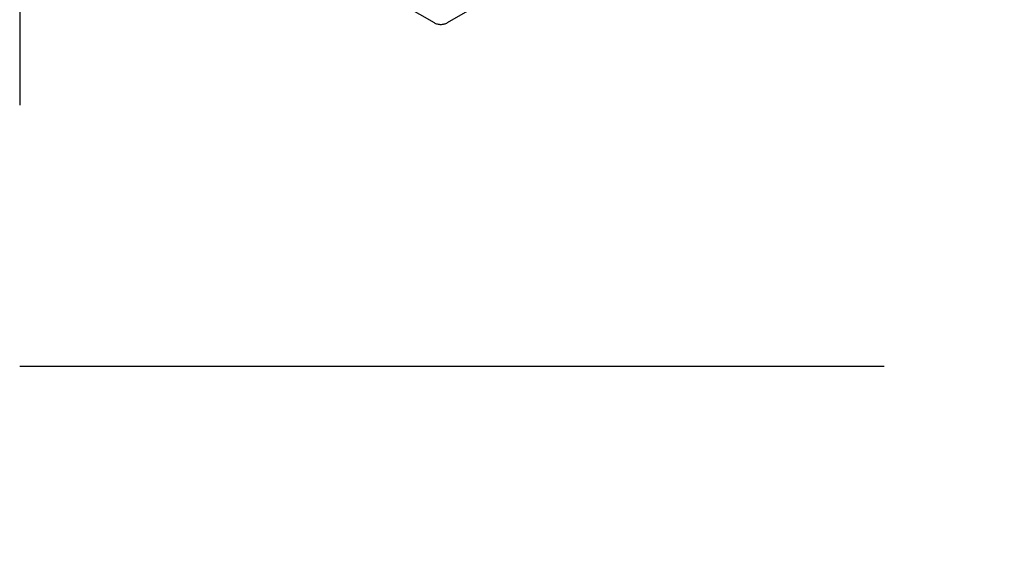
# Model space of a CAD drawing. Units: inches. Extents: x -29.2 to 37.7, y -16.1 to 27.1.
# Drawn here: x -12.5 to -11.8, y 2.1 to 2.5 of the extents above; entities that cross this region are included whole.
import ezdxf

# ---------------------------------------------------------------- set-up
doc = ezdxf.new("R2010")
doc.units = ezdxf.units.IN
doc.header["$MEASUREMENT"] = 0
for name, pattern in [('AI-Linetype-1334', [2.704016, 1.352008, -1.352008]), ('AI-Linetype-1629', [2.704016, 1.352008, -1.352008]), ('AI-Linetype-72', [2.704016, 1.352008, -1.352008]), ('AI-Linetype-809', [2.704016, 1.352008, -1.352008]), ('AI-Linetype-92', [2.704016, 1.352008, -1.352008]), ('AI-Linetype-96', [2.704016, 1.352008, -1.352008])]:
    doc.linetypes.add(name, pattern=pattern)
doc.layers.add('DEFAULT_2', color=7, linetype='Continuous')

# ---------------------------------------------------------------- blocks, each defined once
blk = doc.blocks.new('block 756')
at = {"layer": 'DEFAULT_2', "color": 253, "linetype": 'AI-Linetype-72', "lineweight": 25}
blk.add_lwpolyline([(-12.50506, 6.51686), (-12.50506, 0.51695)], dxfattribs=at)
blk = doc.blocks.new('block 776')
at = {"layer": 'DEFAULT_2', "color": 253, "linetype": 'AI-Linetype-92', "lineweight": 25}
blk.add_lwpolyline([(-11.77435, 6.76693), (-11.77435, 0.39343)], dxfattribs=at)
blk = doc.blocks.new('block 780')
at = {"layer": 'DEFAULT_2', "color": 253, "linetype": 'AI-Linetype-96', "lineweight": 25}
blk.add_lwpolyline([(-12.40206, 2.6402), (-12.19756, 2.52214)], dxfattribs=at)
blk = doc.blocks.new('block 1493')
at = {"layer": 'DEFAULT_2', "color": 253, "linetype": 'AI-Linetype-809', "lineweight": 25}
blk.add_lwpolyline([(-11.86355, 2.26694), (-12.50506, 2.26694)], dxfattribs=at)
blk = doc.blocks.new('block 2018')
at = {"layer": 'DEFAULT_2', "color": 253, "linetype": 'AI-Linetype-1334', "lineweight": 25}
blk.add_lwpolyline([(-12.18756, 2.52214), (-11.98306, 2.6402)], dxfattribs=at)
blk = doc.blocks.new('block 2313')
at = {"layer": 'DEFAULT_2', "color": 253, "linetype": 'AI-Linetype-1629', "lineweight": 25}
blk.add_open_spline([(-12.19756, 2.52214), (-12.19446, 2.52036), (-12.19065, 2.52036), (-12.18756, 2.52214)], degree=3, dxfattribs=at)

msp = doc.modelspace()

# ---------------------------------------------------------------- block references
at = {"layer": 'DEFAULT_2'}
for name in ['block 776', 'block 756', 'block 780', 'block 2018', 'block 2313', 'block 1493']:
    msp.add_blockref(name, (0, 0), dxfattribs=at)

doc.saveas('drawing.dxf')
